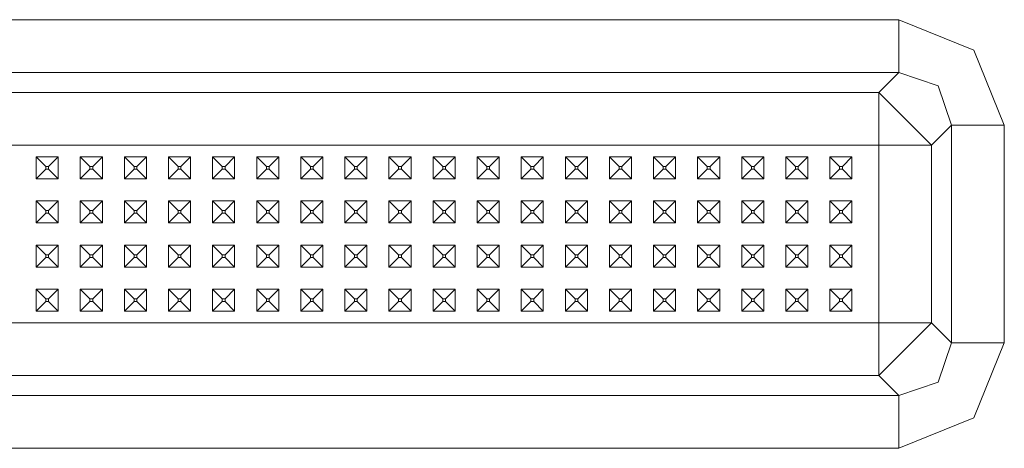
# Model space of a CAD drawing. Units: millimetres. Extents: x 984 to 8612, y -1483 to 1697.
# Drawn here: x 4916 to 5095, y -944 to -866 of the extents above; entities that cross this region are included whole.
import ezdxf

# ---------------------------------------------------------------- set-up
doc = ezdxf.new("R2010")
doc.units = ezdxf.units.MM
doc.layers.add('1', color=7, linetype='Continuous', true_color=0xffffff)

msp = doc.modelspace()

# ---------------------------------------------------------------- linework, layer by layer
at = {"layer": '1', "color": 18, "linetype": 'Continuous', "lineweight": 13}
for p, q in [((4726.717949, -865.883589), (5075.75798, -865.883589)), ((5075.75798, -865.883589), (5075.75798, -875.441372)), ((5089.371204, -871.385932), (5075.75798, -865.883589)), ((5089.371204, -871.385932), (5094.873905, -884.999156)), ((4726.717949, -875.441372), (5075.75798, -875.441372)), ((5075.75798, -875.441372), (5072.10207, -879.097283)), ((5075.75798, -875.441372), (5082.88765, -877.869725)), ((5085.316181, -884.999156), (5082.88765, -877.869725)), ((4730.373859, -879.097283), (5072.10207, -879.097283)), ((5072.10207, -879.097283), (5072.10207, -882.683396)), ((5072.10207, -879.097283), (5076.880932, -883.876204)), ((5072.10207, -888.655066), (5072.10207, -882.683396)), ((5081.660271, -888.655066), (5076.880932, -883.876204)), ((5085.316181, -884.999156), (5081.660271, -888.655066)), ((5085.316181, -924.539506), (5085.316181, -884.999156)), ((5094.873905, -884.999156), (5085.316181, -884.999156)), ((5094.873905, -884.999156), (5094.873905, -924.539506)), ((4917.237759, -888.655066), (4909.237862, -888.655066)), ((4917.237759, -888.655066), (4925.238132, -888.655066)), ((4941.237926, -888.655066), (4925.238132, -888.655066)), ((4941.237926, -888.655066), (4949.237823, -888.655066)), ((4957.238197, -888.655066), (4949.237823, -888.655066)), ((4957.238197, -888.655066), (4965.238094, -888.655066)), ((4981.237888, -888.655066), (4965.238094, -888.655066)), ((4989.237785, -888.655066), (4981.237888, -888.655066)), ((4997.238159, -888.655066), (4989.237785, -888.655066)), ((5005.238056, -888.655066), (4997.238159, -888.655066)), ((5021.23785, -888.655066), (5005.238056, -888.655066)), ((5029.238224, -888.655066), (5021.23785, -888.655066)), ((5037.238121, -888.655066), (5029.238224, -888.655066)), ((5045.238018, -888.655066), (5037.238121, -888.655066)), ((5045.238018, -888.655066), (5053.237915, -888.655066)), ((5072.10207, -888.655066), (5053.237915, -888.655066)), ((5072.10207, -888.655066), (5072.10207, -889.712214)), ((5078.073978, -888.655066), (5072.10207, -888.655066)), ((5081.660271, -888.655066), (5078.073978, -888.655066)), ((5081.660271, -920.883596), (5081.660271, -888.655066)), ((4919.238091, -890.769362), (4919.238091, -894.769371)), ((4919.238091, -890.769362), (4920.988083, -892.519355)), ((4923.237801, -890.769362), (4919.238091, -890.769362)), ((4923.237801, -890.769362), (4921.487808, -892.519355)), ((4923.237801, -890.769362), (4923.237801, -894.769371)), ((4927.237988, -890.769362), (4927.237988, -894.769371)), ((4927.237988, -890.769362), (4928.98798, -892.519355)), ((4931.238174, -890.769362), (4927.237988, -890.769362)), ((4931.238174, -890.769362), (4929.488182, -892.519355)), ((4931.238174, -894.769371), (4931.238174, -890.769362)), ((4935.237885, -890.769362), (4936.987877, -892.519355)), ((4939.238071, -890.769362), (4935.237885, -890.769362)), ((4935.237885, -894.769371), (4935.237885, -890.769362)), ((4939.238071, -890.769362), (4937.488079, -892.519355)), ((4939.238071, -894.769371), (4939.238071, -890.769362)), ((4943.237782, -890.769362), (4943.237782, -894.769371)), ((4943.237782, -890.769362), (4944.987774, -892.519355)), ((4947.237968, -890.769362), (4943.237782, -890.769362)), ((4947.237968, -890.769362), (4945.487976, -892.519355)), ((4947.237968, -890.769362), (4947.237968, -894.769371)), ((4951.238155, -890.769362), (4951.238155, -894.769371)), ((4951.238155, -890.769362), (4952.988148, -892.519355)), ((4955.237865, -890.769362), (4951.238155, -890.769362)), ((4955.237865, -890.769362), (4953.487873, -892.519355)), ((4955.237865, -890.769362), (4955.237865, -894.769371)), ((4959.238052, -890.769362), (4959.238052, -894.769371)), ((4959.238052, -890.769362), (4960.988045, -892.519355)), ((4963.237762, -890.769362), (4959.238052, -890.769362)), ((4963.237762, -890.769362), (4961.48777, -892.519355)), ((4963.237762, -890.769362), (4963.237762, -894.769371)), ((4967.237949, -890.769362), (4967.237949, -894.769371)), ((4967.237949, -890.769362), (4968.987942, -892.519355)), ((4971.238136, -890.769362), (4967.237949, -890.769362)), ((4971.238136, -890.769362), (4969.488144, -892.519355)), ((4971.238136, -894.769371), (4971.238136, -890.769362)), ((4975.237846, -890.769362), (4976.987839, -892.519355)), ((4979.238033, -890.769362), (4975.237846, -890.769362)), ((4975.237846, -894.769371), (4975.237846, -890.769362)), ((4979.238033, -890.769362), (4977.488041, -892.519355)), ((4979.238033, -894.769371), (4979.238033, -890.769362)), ((4983.23822, -890.769362), (4983.23822, -894.769371)), ((4983.23822, -890.769362), (4984.988213, -892.519355)), ((4987.23793, -890.769362), (4983.23822, -890.769362)), ((4987.23793, -890.769362), (4985.487938, -892.519355)), ((4987.23793, -890.769362), (4987.23793, -894.769371)), ((4991.238117, -890.769362), (4991.238117, -894.769371)), ((4991.238117, -890.769362), (4992.98811, -892.519355)), ((4995.237827, -890.769362), (4991.238117, -890.769362)), ((4995.237827, -890.769362), (4993.487835, -892.519355)), ((4995.237827, -890.769362), (4995.237827, -894.769371)), ((4999.238014, -890.769362), (4999.238014, -894.769371)), ((4999.238014, -890.769362), (5000.988007, -892.519355)), ((5003.238201, -890.769362), (4999.238014, -890.769362)), ((5003.238201, -890.769362), (5001.488209, -892.519355)), ((5003.238201, -890.769362), (5003.238201, -894.769371)), ((5007.237911, -890.769362), (5007.237911, -894.769371)), ((5007.237911, -890.769362), (5008.987904, -892.519355)), ((5011.238098, -890.769362), (5007.237911, -890.769362)), ((5011.238098, -890.769362), (5009.488106, -892.519355)), ((5011.238098, -894.769371), (5011.238098, -890.769362)), ((5015.237808, -890.769362), (5016.987801, -892.519355)), ((5019.237995, -890.769362), (5015.237808, -890.769362)), ((5015.237808, -894.769371), (5015.237808, -890.769362)), ((5019.237995, -890.769362), (5017.488003, -892.519355)), ((5019.237995, -894.769371), (5019.237995, -890.769362)), ((5023.238182, -890.769362), (5023.238182, -894.769371)), ((5023.238182, -890.769362), (5024.988174, -892.519355)), ((5027.237892, -890.769362), (5023.238182, -890.769362)), ((5027.237892, -890.769362), (5025.4879, -892.519355)), ((5027.237892, -890.769362), (5027.237892, -894.769371)), ((5031.238079, -890.769362), (5031.238079, -894.769371)), ((5031.238079, -890.769362), (5032.988071, -892.519355)), ((5035.237789, -890.769362), (5031.238079, -890.769362)), ((5035.237789, -890.769362), (5033.487797, -892.519355)), ((5035.237789, -890.769362), (5035.237789, -894.769371)), ((5039.237976, -890.769362), (5039.237976, -894.769371)), ((5039.237976, -890.769362), (5040.987968, -892.519355)), ((5043.238163, -890.769362), (5039.237976, -890.769362)), ((5043.238163, -890.769362), (5041.488171, -892.519355)), ((5043.238163, -890.769362), (5043.238163, -894.769371)), ((5047.237873, -890.769362), (5047.237873, -894.769371)), ((5047.237873, -890.769362), (5048.987865, -892.519355)), ((5051.23806, -890.769362), (5047.237873, -890.769362)), ((5051.23806, -890.769362), (5049.488068, -892.519355)), ((5051.23806, -890.769362), (5051.23806, -894.769371)), ((5055.23777, -890.769362), (5055.23777, -894.769371)), ((5055.23777, -890.769362), (5056.987762, -892.519355)), ((5059.237957, -890.769362), (5055.23777, -890.769362)), ((5059.237957, -890.769362), (5057.487965, -892.519355)), ((5059.237957, -894.769371), (5059.237957, -890.769362)), ((5063.238144, -890.769362), (5064.988136, -892.519355)), ((5067.237854, -890.769362), (5063.238144, -890.769362)), ((5063.238144, -894.769371), (5063.238144, -890.769362)), ((5067.237854, -890.769362), (5065.487862, -892.519355)), ((5067.237854, -894.769371), (5067.237854, -890.769362)), ((5072.10207, -896.769345), (5072.10207, -889.712214)), ((4919.238091, -894.769371), (4920.988083, -893.019319)), ((4921.487808, -892.519355), (4920.988083, -892.519355)), ((4920.988083, -893.019319), (4920.988083, -892.519355)), ((4921.487808, -893.019319), (4920.988083, -893.019319)), ((4921.487808, -893.019319), (4921.487808, -892.519355)), ((4923.237801, -894.769371), (4921.487808, -893.019319)), ((4927.237988, -894.769371), (4928.98798, -893.019319)), ((4929.488182, -892.519355), (4928.98798, -892.519355)), ((4928.98798, -893.019319), (4928.98798, -892.519355)), ((4929.488182, -893.019319), (4928.98798, -893.019319)), ((4929.488182, -893.019319), (4929.488182, -892.519355)), ((4931.238174, -894.769371), (4929.488182, -893.019319)), ((4935.237885, -894.769371), (4936.987877, -893.019319)), ((4937.488079, -892.519355), (4936.987877, -892.519355)), ((4936.987877, -893.019319), (4936.987877, -892.519355)), ((4937.488079, -893.019319), (4936.987877, -893.019319)), ((4937.488079, -893.019319), (4937.488079, -892.519355)), ((4939.238071, -894.769371), (4937.488079, -893.019319)), ((4943.237782, -894.769371), (4944.987774, -893.019319)), ((4945.487976, -892.519355), (4944.987774, -892.519355)), ((4944.987774, -893.019319), (4944.987774, -892.519355)), ((4945.487976, -893.019319), (4944.987774, -893.019319)), ((4945.487976, -893.019319), (4945.487976, -892.519355)), ((4947.237968, -894.769371), (4945.487976, -893.019319)), ((4951.238155, -894.769371), (4952.988148, -893.019319)), ((4953.487873, -892.519355), (4952.988148, -892.519355)), ((4952.988148, -893.019319), (4952.988148, -892.519355)), ((4953.487873, -893.019319), (4952.988148, -893.019319)), ((4953.487873, -893.019319), (4953.487873, -892.519355)), ((4955.237865, -894.769371), (4953.487873, -893.019319)), ((4959.238052, -894.769371), (4960.988045, -893.019319)), ((4961.48777, -892.519355), (4960.988045, -892.519355)), ((4960.988045, -893.019319), (4960.988045, -892.519355)), ((4961.48777, -893.019319), (4960.988045, -893.019319)), ((4961.48777, -893.019319), (4961.48777, -892.519355)), ((4963.237762, -894.769371), (4961.48777, -893.019319)), ((4967.237949, -894.769371), (4968.987942, -893.019319)), ((4969.488144, -892.519355), (4968.987942, -892.519355)), ((4968.987942, -893.019319), (4968.987942, -892.519355)), ((4969.488144, -893.019319), (4968.987942, -893.019319)), ((4969.488144, -893.019319), (4969.488144, -892.519355)), ((4971.238136, -894.769371), (4969.488144, -893.019319)), ((4975.237846, -894.769371), (4976.987839, -893.019319)), ((4977.488041, -892.519355), (4976.987839, -892.519355)), ((4976.987839, -893.019319), (4976.987839, -892.519355)), ((4977.488041, -893.019319), (4976.987839, -893.019319)), ((4977.488041, -893.019319), (4977.488041, -892.519355)), ((4979.238033, -894.769371), (4977.488041, -893.019319)), ((4983.23822, -894.769371), (4984.988213, -893.019319)), ((4985.487938, -892.519355), (4984.988213, -892.519355)), ((4984.988213, -893.019319), (4984.988213, -892.519355)), ((4985.487938, -893.019319), (4984.988213, -893.019319)), ((4985.487938, -893.019319), (4985.487938, -892.519355)), ((4987.23793, -894.769371), (4985.487938, -893.019319)), ((4991.238117, -894.769371), (4992.98811, -893.019319)), ((4993.487835, -892.519355), (4992.98811, -892.519355)), ((4992.98811, -893.019319), (4992.98811, -892.519355)), ((4993.487835, -893.019319), (4992.98811, -893.019319)), ((4993.487835, -893.019319), (4993.487835, -892.519355)), ((4995.237827, -894.769371), (4993.487835, -893.019319)), ((4999.238014, -894.769371), (5000.988007, -893.019319)), ((5001.488209, -892.519355), (5000.988007, -892.519355)), ((5000.988007, -893.019319), (5000.988007, -892.519355)), ((5001.488209, -893.019319), (5000.988007, -893.019319)), ((5001.488209, -893.019319), (5001.488209, -892.519355)), ((5003.238201, -894.769371), (5001.488209, -893.019319)), ((5007.237911, -894.769371), (5008.987904, -893.019319)), ((5009.488106, -892.519355), (5008.987904, -892.519355)), ((5008.987904, -893.019319), (5008.987904, -892.519355)), ((5009.488106, -893.019319), (5008.987904, -893.019319)), ((5009.488106, -893.019319), (5009.488106, -892.519355)), ((5011.238098, -894.769371), (5009.488106, -893.019319)), ((5015.237808, -894.769371), (5016.987801, -893.019319)), ((5017.488003, -892.519355), (5016.987801, -892.519355)), ((5016.987801, -893.019319), (5016.987801, -892.519355)), ((5017.488003, -893.019319), (5016.987801, -893.019319)), ((5017.488003, -893.019319), (5017.488003, -892.519355)), ((5019.237995, -894.769371), (5017.488003, -893.019319)), ((5023.238182, -894.769371), (5024.988174, -893.019319)), ((5025.4879, -892.519355), (5024.988174, -892.519355)), ((5024.988174, -893.019319), (5024.988174, -892.519355)), ((5025.4879, -893.019319), (5024.988174, -893.019319)), ((5025.4879, -893.019319), (5025.4879, -892.519355)), ((5027.237892, -894.769371), (5025.4879, -893.019319)), ((5031.238079, -894.769371), (5032.988071, -893.019319)), ((5033.487797, -892.519355), (5032.988071, -892.519355)), ((5032.988071, -893.019319), (5032.988071, -892.519355)), ((5033.487797, -893.019319), (5032.988071, -893.019319)), ((5033.487797, -893.019319), (5033.487797, -892.519355)), ((5035.237789, -894.769371), (5033.487797, -893.019319)), ((5039.237976, -894.769371), (5040.987968, -893.019319)), ((5041.488171, -892.519355), (5040.987968, -892.519355)), ((5040.987968, -893.019319), (5040.987968, -892.519355)), ((5041.488171, -893.019319), (5040.987968, -893.019319)), ((5041.488171, -893.019319), (5041.488171, -892.519355)), ((5043.238163, -894.769371), (5041.488171, -893.019319)), ((5047.237873, -894.769371), (5048.987865, -893.019319)), ((5049.488068, -892.519355), (5048.987865, -892.519355)), ((5048.987865, -893.019319), (5048.987865, -892.519355)), ((5049.488068, -893.019319), (5048.987865, -893.019319)), ((5049.488068, -893.019319), (5049.488068, -892.519355)), ((5051.23806, -894.769371), (5049.488068, -893.019319)), ((5055.23777, -894.769371), (5056.987762, -893.019319)), ((5057.487965, -892.519355), (5056.987762, -892.519355)), ((5056.987762, -893.019319), (5056.987762, -892.519355)), ((5057.487965, -893.019319), (5056.987762, -893.019319)), ((5057.487965, -893.019319), (5057.487965, -892.519355)), ((5059.237957, -894.769371), (5057.487965, -893.019319)), ((5063.238144, -894.769371), (5064.988136, -893.019319)), ((5065.487862, -892.519355), (5064.988136, -892.519355)), ((5064.988136, -893.019319), (5064.988136, -892.519355)), ((5065.487862, -893.019319), (5064.988136, -893.019319)), ((5065.487862, -893.019319), (5065.487862, -892.519355)), ((5067.237854, -894.769371), (5065.487862, -893.019319)), ((4923.237801, -894.769371), (4919.238091, -894.769371)), ((4931.238174, -894.769371), (4927.237988, -894.769371)), ((4939.238071, -894.769371), (4935.237885, -894.769371)), ((4947.237968, -894.769371), (4943.237782, -894.769371)), ((4955.237865, -894.769371), (4951.238155, -894.769371)), ((4963.237762, -894.769371), (4959.238052, -894.769371)), ((4971.238136, -894.769371), (4967.237949, -894.769371)), ((4979.238033, -894.769371), (4975.237846, -894.769371)), ((4987.23793, -894.769371), (4983.23822, -894.769371)), ((4995.237827, -894.769371), (4991.238117, -894.769371)), ((5003.238201, -894.769371), (4999.238014, -894.769371)), ((5011.238098, -894.769371), (5007.237911, -894.769371)), ((5019.237995, -894.769371), (5015.237808, -894.769371)), ((5027.237892, -894.769371), (5023.238182, -894.769371)), ((5035.237789, -894.769371), (5031.238079, -894.769371)), ((5043.238163, -894.769371), (5039.237976, -894.769371)), ((5051.23806, -894.769371), (5047.237873, -894.769371)), ((5059.237957, -894.769371), (5055.23777, -894.769371)), ((5067.237854, -894.769371), (5063.238144, -894.769371)), ((5072.10207, -904.769361), (5072.10207, -896.769345)), ((4919.238091, -898.769319), (4919.238091, -902.769327)), ((4919.238091, -898.769319), (4920.988083, -900.519371)), ((4923.237801, -898.769319), (4919.238091, -898.769319)), ((4923.237801, -898.769319), (4921.487808, -900.519371)), ((4923.237801, -898.769319), (4923.237801, -902.769327)), ((4927.237988, -898.769319), (4927.237988, -902.769327)), ((4927.237988, -898.769319), (4928.98798, -900.519371)), ((4931.238174, -898.769319), (4927.237988, -898.769319)), ((4931.238174, -898.769319), (4929.488182, -900.519371)), ((4931.238174, -902.769327), (4931.238174, -898.769319)), ((4935.237885, -898.769319), (4936.987877, -900.519371)), ((4939.238071, -898.769319), (4935.237885, -898.769319)), ((4935.237885, -902.769327), (4935.237885, -898.769319)), ((4939.238071, -898.769319), (4937.488079, -900.519371)), ((4939.238071, -902.769327), (4939.238071, -898.769319)), ((4943.237782, -898.769319), (4943.237782, -902.769327)), ((4943.237782, -898.769319), (4944.987774, -900.519371)), ((4947.237968, -898.769319), (4943.237782, -898.769319)), ((4947.237968, -898.769319), (4945.487976, -900.519371)), ((4947.237968, -898.769319), (4947.237968, -902.769327)), ((4951.238155, -898.769319), (4951.238155, -902.769327)), ((4951.238155, -898.769319), (4952.988148, -900.519371)), ((4955.237865, -898.769319), (4951.238155, -898.769319)), ((4955.237865, -898.769319), (4953.487873, -900.519371)), ((4955.237865, -898.769319), (4955.237865, -902.769327)), ((4959.238052, -898.769319), (4959.238052, -902.769327)), ((4959.238052, -898.769319), (4960.988045, -900.519371)), ((4963.237762, -898.769319), (4959.238052, -898.769319)), ((4963.237762, -898.769319), (4961.48777, -900.519371)), ((4963.237762, -898.769319), (4963.237762, -902.769327)), ((4967.237949, -898.769319), (4967.237949, -902.769327)), ((4967.237949, -898.769319), (4968.987942, -900.519371)), ((4971.238136, -898.769319), (4967.237949, -898.769319)), ((4971.238136, -898.769319), (4969.488144, -900.519371)), ((4971.238136, -902.769327), (4971.238136, -898.769319)), ((4975.237846, -898.769319), (4976.987839, -900.519371)), ((4979.238033, -898.769319), (4975.237846, -898.769319)), ((4975.237846, -902.769327), (4975.237846, -898.769319)), ((4979.238033, -898.769319), (4977.488041, -900.519371)), ((4979.238033, -902.769327), (4979.238033, -898.769319)), ((4983.23822, -898.769319), (4983.23822, -902.769327)), ((4983.23822, -898.769319), (4984.988213, -900.519371)), ((4987.23793, -898.769319), (4983.23822, -898.769319)), ((4987.23793, -898.769319), (4985.487938, -900.519371)), ((4987.23793, -898.769319), (4987.23793, -902.769327)), ((4991.238117, -898.769319), (4991.238117, -902.769327)), ((4991.238117, -898.769319), (4992.98811, -900.519371)), ((4995.237827, -898.769319), (4991.238117, -898.769319)), ((4995.237827, -898.769319), (4993.487835, -900.519371)), ((4995.237827, -898.769319), (4995.237827, -902.769327)), ((4999.238014, -898.769319), (4999.238014, -902.769327)), ((4999.238014, -898.769319), (5000.988007, -900.519371)), ((5003.238201, -898.769319), (4999.238014, -898.769319)), ((5003.238201, -898.769319), (5001.488209, -900.519371)), ((5003.238201, -898.769319), (5003.238201, -902.769327)), ((5007.237911, -898.769319), (5007.237911, -902.769327)), ((5007.237911, -898.769319), (5008.987904, -900.519371)), ((5011.238098, -898.769319), (5007.237911, -898.769319)), ((5011.238098, -898.769319), (5009.488106, -900.519371)), ((5011.238098, -902.769327), (5011.238098, -898.769319)), ((5015.237808, -898.769319), (5016.987801, -900.519371)), ((5019.237995, -898.769319), (5015.237808, -898.769319)), ((5015.237808, -902.769327), (5015.237808, -898.769319)), ((5019.237995, -898.769319), (5017.488003, -900.519371)), ((5019.237995, -902.769327), (5019.237995, -898.769319)), ((5023.238182, -898.769319), (5023.238182, -902.769327)), ((5023.238182, -898.769319), (5024.988174, -900.519371)), ((5027.237892, -898.769319), (5023.238182, -898.769319)), ((5027.237892, -898.769319), (5025.4879, -900.519371)), ((5027.237892, -898.769319), (5027.237892, -902.769327)), ((5031.238079, -898.769319), (5031.238079, -902.769327)), ((5031.238079, -898.769319), (5032.988071, -900.519371)), ((5035.237789, -898.769319), (5031.238079, -898.769319)), ((5035.237789, -898.769319), (5033.487797, -900.519371)), ((5035.237789, -898.769319), (5035.237789, -902.769327)), ((5039.237976, -898.769319), (5039.237976, -902.769327)), ((5039.237976, -898.769319), (5040.987968, -900.519371)), ((5043.238163, -898.769319), (5039.237976, -898.769319)), ((5043.238163, -898.769319), (5041.488171, -900.519371)), ((5043.238163, -898.769319), (5043.238163, -902.769327)), ((5047.237873, -898.769319), (5047.237873, -902.769327)), ((5047.237873, -898.769319), (5048.987865, -900.519371)), ((5051.23806, -898.769319), (5047.237873, -898.769319)), ((5051.23806, -898.769319), (5049.488068, -900.519371)), ((5051.23806, -898.769319), (5051.23806, -902.769327)), ((5055.23777, -898.769319), (5055.23777, -902.769327)), ((5055.23777, -898.769319), (5056.987762, -900.519371)), ((5059.237957, -898.769319), (5055.23777, -898.769319)), ((5059.237957, -898.769319), (5057.487965, -900.519371)), ((5059.237957, -902.769327), (5059.237957, -898.769319)), ((5063.238144, -898.769319), (5064.988136, -900.519371)), ((5067.237854, -898.769319), (5063.238144, -898.769319)), ((5063.238144, -902.769327), (5063.238144, -898.769319)), ((5067.237854, -898.769319), (5065.487862, -900.519371)), ((5067.237854, -902.769327), (5067.237854, -898.769319)), ((4919.238091, -902.769327), (4920.988083, -901.019335)), ((4921.487808, -900.519371), (4920.988083, -900.519371)), ((4920.988083, -901.019335), (4920.988083, -900.519371)), ((4921.487808, -901.019335), (4920.988083, -901.019335)), ((4921.487808, -901.019335), (4921.487808, -900.519371)), ((4923.237801, -902.769327), (4921.487808, -901.019335)), ((4927.237988, -902.769327), (4928.98798, -901.019335)), ((4929.488182, -900.519371), (4928.98798, -900.519371)), ((4928.98798, -901.019335), (4928.98798, -900.519371)), ((4929.488182, -901.019335), (4928.98798, -901.019335)), ((4929.488182, -901.019335), (4929.488182, -900.519371)), ((4931.238174, -902.769327), (4929.488182, -901.019335)), ((4935.237885, -902.769327), (4936.987877, -901.019335)), ((4937.488079, -900.519371), (4936.987877, -900.519371)), ((4936.987877, -901.019335), (4936.987877, -900.519371)), ((4937.488079, -901.019335), (4936.987877, -901.019335)), ((4937.488079, -901.019335), (4937.488079, -900.519371)), ((4939.238071, -902.769327), (4937.488079, -901.019335)), ((4943.237782, -902.769327), (4944.987774, -901.019335)), ((4945.487976, -900.519371), (4944.987774, -900.519371)), ((4944.987774, -901.019335), (4944.987774, -900.519371)), ((4945.487976, -901.019335), (4944.987774, -901.019335)), ((4945.487976, -901.019335), (4945.487976, -900.519371)), ((4947.237968, -902.769327), (4945.487976, -901.019335)), ((4951.238155, -902.769327), (4952.988148, -901.019335)), ((4953.487873, -900.519371), (4952.988148, -900.519371)), ((4952.988148, -901.019335), (4952.988148, -900.519371)), ((4953.487873, -901.019335), (4952.988148, -901.019335)), ((4953.487873, -901.019335), (4953.487873, -900.519371)), ((4955.237865, -902.769327), (4953.487873, -901.019335)), ((4959.238052, -902.769327), (4960.988045, -901.019335)), ((4961.48777, -900.519371), (4960.988045, -900.519371)), ((4960.988045, -901.019335), (4960.988045, -900.519371)), ((4961.48777, -901.019335), (4960.988045, -901.019335)), ((4961.48777, -901.019335), (4961.48777, -900.519371)), ((4963.237762, -902.769327), (4961.48777, -901.019335)), ((4967.237949, -902.769327), (4968.987942, -901.019335)), ((4969.488144, -900.519371), (4968.987942, -900.519371)), ((4968.987942, -901.019335), (4968.987942, -900.519371)), ((4969.488144, -901.019335), (4968.987942, -901.019335)), ((4969.488144, -901.019335), (4969.488144, -900.519371)), ((4971.238136, -902.769327), (4969.488144, -901.019335)), ((4975.237846, -902.769327), (4976.987839, -901.019335)), ((4977.488041, -900.519371), (4976.987839, -900.519371)), ((4976.987839, -901.019335), (4976.987839, -900.519371)), ((4977.488041, -901.019335), (4976.987839, -901.019335)), ((4977.488041, -901.019335), (4977.488041, -900.519371)), ((4979.238033, -902.769327), (4977.488041, -901.019335)), ((4983.23822, -902.769327), (4984.988213, -901.019335)), ((4985.487938, -900.519371), (4984.988213, -900.519371)), ((4984.988213, -901.019335), (4984.988213, -900.519371)), ((4985.487938, -901.019335), (4984.988213, -901.019335)), ((4985.487938, -901.019335), (4985.487938, -900.519371)), ((4987.23793, -902.769327), (4985.487938, -901.019335)), ((4991.238117, -902.769327), (4992.98811, -901.019335)), ((4993.487835, -900.519371), (4992.98811, -900.519371)), ((4992.98811, -901.019335), (4992.98811, -900.519371)), ((4993.487835, -901.019335), (4992.98811, -901.019335)), ((4993.487835, -901.019335), (4993.487835, -900.519371)), ((4995.237827, -902.769327), (4993.487835, -901.019335)), ((4999.238014, -902.769327), (5000.988007, -901.019335)), ((5001.488209, -900.519371), (5000.988007, -900.519371)), ((5000.988007, -901.019335), (5000.988007, -900.519371)), ((5001.488209, -901.019335), (5000.988007, -901.019335)), ((5001.488209, -901.019335), (5001.488209, -900.519371)), ((5003.238201, -902.769327), (5001.488209, -901.019335)), ((5007.237911, -902.769327), (5008.987904, -901.019335)), ((5009.488106, -900.519371), (5008.987904, -900.519371)), ((5008.987904, -901.019335), (5008.987904, -900.519371)), ((5009.488106, -901.019335), (5008.987904, -901.019335)), ((5009.488106, -901.019335), (5009.488106, -900.519371)), ((5011.238098, -902.769327), (5009.488106, -901.019335)), ((5015.237808, -902.769327), (5016.987801, -901.019335)), ((5017.488003, -900.519371), (5016.987801, -900.519371)), ((5016.987801, -901.019335), (5016.987801, -900.519371)), ((5017.488003, -901.019335), (5016.987801, -901.019335)), ((5017.488003, -901.019335), (5017.488003, -900.519371)), ((5019.237995, -902.769327), (5017.488003, -901.019335)), ((5023.238182, -902.769327), (5024.988174, -901.019335)), ((5025.4879, -900.519371), (5024.988174, -900.519371)), ((5024.988174, -901.019335), (5024.988174, -900.519371)), ((5025.4879, -901.019335), (5024.988174, -901.019335)), ((5025.4879, -901.019335), (5025.4879, -900.519371)), ((5027.237892, -902.769327), (5025.4879, -901.019335)), ((5031.238079, -902.769327), (5032.988071, -901.019335)), ((5033.487797, -900.519371), (5032.988071, -900.519371)), ((5032.988071, -901.019335), (5032.988071, -900.519371)), ((5033.487797, -901.019335), (5032.988071, -901.019335)), ((5033.487797, -901.019335), (5033.487797, -900.519371)), ((5035.237789, -902.769327), (5033.487797, -901.019335)), ((5039.237976, -902.769327), (5040.987968, -901.019335)), ((5041.488171, -900.519371), (5040.987968, -900.519371)), ((5040.987968, -901.019335), (5040.987968, -900.519371)), ((5041.488171, -901.019335), (5040.987968, -901.019335)), ((5041.488171, -901.019335), (5041.488171, -900.519371)), ((5043.238163, -902.769327), (5041.488171, -901.019335)), ((5047.237873, -902.769327), (5048.987865, -901.019335)), ((5049.488068, -900.519371), (5048.987865, -900.519371)), ((5048.987865, -901.019335), (5048.987865, -900.519371)), ((5049.488068, -901.019335), (5048.987865, -901.019335)), ((5049.488068, -901.019335), (5049.488068, -900.519371)), ((5051.23806, -902.769327), (5049.488068, -901.019335)), ((5055.23777, -902.769327), (5056.987762, -901.019335)), ((5057.487965, -900.519371), (5056.987762, -900.519371)), ((5056.987762, -901.019335), (5056.987762, -900.519371)), ((5057.487965, -901.019335), (5056.987762, -901.019335)), ((5057.487965, -901.019335), (5057.487965, -900.519371)), ((5059.237957, -902.769327), (5057.487965, -901.019335)), ((5063.238144, -902.769327), (5064.988136, -901.019335)), ((5065.487862, -900.519371), (5064.988136, -900.519371)), ((5064.988136, -901.019335), (5064.988136, -900.519371)), ((5065.487862, -901.019335), (5064.988136, -901.019335)), ((5065.487862, -901.019335), (5065.487862, -900.519371)), ((5067.237854, -902.769327), (5065.487862, -901.019335)), ((4923.237801, -902.769327), (4919.238091, -902.769327)), ((4931.238174, -902.769327), (4927.237988, -902.769327)), ((4939.238071, -902.769327), (4935.237885, -902.769327)), ((4947.237968, -902.769327), (4943.237782, -902.769327)), ((4955.237865, -902.769327), (4951.238155, -902.769327)), ((4963.237762, -902.769327), (4959.238052, -902.769327)), ((4971.238136, -902.769327), (4967.237949, -902.769327)), ((4979.238033, -902.769327), (4975.237846, -902.769327)), ((4987.23793, -902.769327), (4983.23822, -902.769327)), ((4995.237827, -902.769327), (4991.238117, -902.769327)), ((5003.238201, -902.769327), (4999.238014, -902.769327)), ((5011.238098, -902.769327), (5007.237911, -902.769327)), ((5019.237995, -902.769327), (5015.237808, -902.769327)), ((5027.237892, -902.769327), (5023.238182, -902.769327)), ((5035.237789, -902.769327), (5031.238079, -902.769327)), ((5043.238163, -902.769327), (5039.237976, -902.769327)), ((5051.23806, -902.769327), (5047.237873, -902.769327)), ((5059.237957, -902.769327), (5055.23777, -902.769327)), ((5067.237854, -902.769327), (5063.238144, -902.769327)), ((5072.10207, -904.769361), (5072.10207, -912.769318)), ((4919.238091, -906.769335), (4919.238091, -910.769343)), ((4919.238091, -906.769335), (4920.988083, -908.519328)), ((4923.237801, -906.769335), (4919.238091, -906.769335)), ((4923.237801, -906.769335), (4921.487808, -908.519328)), ((4923.237801, -906.769335), (4923.237801, -910.769343)), ((4927.237988, -906.769335), (4927.237988, -910.769343)), ((4927.237988, -906.769335), (4928.98798, -908.519328)), ((4931.238174, -906.769335), (4927.237988, -906.769335)), ((4931.238174, -906.769335), (4929.488182, -908.519328)), ((4931.238174, -910.769343), (4931.238174, -906.769335)), ((4935.237885, -906.769335), (4936.987877, -908.519328)), ((4939.238071, -906.769335), (4935.237885, -906.769335)), ((4935.237885, -910.769343), (4935.237885, -906.769335)), ((4939.238071, -906.769335), (4937.488079, -908.519328)), ((4939.238071, -910.769343), (4939.238071, -906.769335)), ((4943.237782, -906.769335), (4943.237782, -910.769343)), ((4943.237782, -906.769335), (4944.987774, -908.519328)), ((4947.237968, -906.769335), (4943.237782, -906.769335)), ((4947.237968, -906.769335), (4945.487976, -908.519328)), ((4947.237968, -906.769335), (4947.237968, -910.769343)), ((4951.238155, -906.769335), (4951.238155, -910.769343)), ((4951.238155, -906.769335), (4952.988148, -908.519328)), ((4955.237865, -906.769335), (4951.238155, -906.769335)), ((4955.237865, -906.769335), (4953.487873, -908.519328)), ((4955.237865, -906.769335), (4955.237865, -910.769343)), ((4959.238052, -906.769335), (4959.238052, -910.769343)), ((4959.238052, -906.769335), (4960.988045, -908.519328)), ((4963.237762, -906.769335), (4959.238052, -906.769335)), ((4963.237762, -906.769335), (4961.48777, -908.519328)), ((4963.237762, -906.769335), (4963.237762, -910.769343)), ((4967.237949, -906.769335), (4967.237949, -910.769343)), ((4967.237949, -906.769335), (4968.987942, -908.519328)), ((4971.238136, -906.769335), (4967.237949, -906.769335)), ((4971.238136, -906.769335), (4969.488144, -908.519328)), ((4971.238136, -910.769343), (4971.238136, -906.769335)), ((4975.237846, -906.769335), (4976.987839, -908.519328)), ((4979.238033, -906.769335), (4975.237846, -906.769335)), ((4975.237846, -910.769343), (4975.237846, -906.769335)), ((4979.238033, -906.769335), (4977.488041, -908.519328)), ((4979.238033, -910.769343), (4979.238033, -906.769335)), ((4983.23822, -906.769335), (4983.23822, -910.769343)), ((4983.23822, -906.769335), (4984.988213, -908.519328)), ((4987.23793, -906.769335), (4983.23822, -906.769335)), ((4987.23793, -906.769335), (4985.487938, -908.519328)), ((4987.23793, -906.769335), (4987.23793, -910.769343)), ((4991.238117, -906.769335), (4991.238117, -910.769343)), ((4991.238117, -906.769335), (4992.98811, -908.519328)), ((4995.237827, -906.769335), (4991.238117, -906.769335)), ((4995.237827, -906.769335), (4993.487835, -908.519328)), ((4995.237827, -906.769335), (4995.237827, -910.769343)), ((4999.238014, -906.769335), (4999.238014, -910.769343)), ((4999.238014, -906.769335), (5000.988007, -908.519328)), ((5003.238201, -906.769335), (4999.238014, -906.769335)), ((5003.238201, -906.769335), (5001.488209, -908.519328)), ((5003.238201, -906.769335), (5003.238201, -910.769343)), ((5007.237911, -906.769335), (5007.237911, -910.769343)), ((5007.237911, -906.769335), (5008.987904, -908.519328)), ((5011.238098, -906.769335), (5007.237911, -906.769335)), ((5011.238098, -906.769335), (5009.488106, -908.519328)), ((5011.238098, -910.769343), (5011.238098, -906.769335)), ((5015.237808, -906.769335), (5016.987801, -908.519328)), ((5019.237995, -906.769335), (5015.237808, -906.769335)), ((5015.237808, -910.769343), (5015.237808, -906.769335)), ((5019.237995, -906.769335), (5017.488003, -908.519328)), ((5019.237995, -910.769343), (5019.237995, -906.769335)), ((5023.238182, -906.769335), (5023.238182, -910.769343)), ((5023.238182, -906.769335), (5024.988174, -908.519328)), ((5027.237892, -906.769335), (5023.238182, -906.769335)), ((5027.237892, -906.769335), (5025.4879, -908.519328)), ((5027.237892, -906.769335), (5027.237892, -910.769343)), ((5031.238079, -906.769335), (5031.238079, -910.769343)), ((5031.238079, -906.769335), (5032.988071, -908.519328)), ((5035.237789, -906.769335), (5031.238079, -906.769335)), ((5035.237789, -906.769335), (5033.487797, -908.519328)), ((5035.237789, -906.769335), (5035.237789, -910.769343)), ((5039.237976, -906.769335), (5039.237976, -910.769343)), ((5039.237976, -906.769335), (5040.987968, -908.519328)), ((5043.238163, -906.769335), (5039.237976, -906.769335)), ((5043.238163, -906.769335), (5041.488171, -908.519328)), ((5043.238163, -906.769335), (5043.238163, -910.769343)), ((5047.237873, -906.769335), (5047.237873, -910.769343)), ((5047.237873, -906.769335), (5048.987865, -908.519328)), ((5051.23806, -906.769335), (5047.237873, -906.769335)), ((5051.23806, -906.769335), (5049.488068, -908.519328)), ((5051.23806, -906.769335), (5051.23806, -910.769343)), ((5055.23777, -906.769335), (5055.23777, -910.769343)), ((5055.23777, -906.769335), (5056.987762, -908.519328)), ((5059.237957, -906.769335), (5055.23777, -906.769335)), ((5059.237957, -906.769335), (5057.487965, -908.519328)), ((5059.237957, -910.769343), (5059.237957, -906.769335)), ((5063.238144, -906.769335), (5064.988136, -908.519328)), ((5067.237854, -906.769335), (5063.238144, -906.769335)), ((5063.238144, -910.769343), (5063.238144, -906.769335)), ((5067.237854, -906.769335), (5065.487862, -908.519328)), ((5067.237854, -910.769343), (5067.237854, -906.769335)), ((4919.238091, -910.769343), (4920.988083, -909.019351)), ((4921.487808, -908.519328), (4920.988083, -908.519328)), ((4920.988083, -909.019351), (4920.988083, -908.519328)), ((4921.487808, -909.019351), (4920.988083, -909.019351)), ((4921.487808, -909.019351), (4921.487808, -908.519328)), ((4923.237801, -910.769343), (4921.487808, -909.019351)), ((4927.237988, -910.769343), (4928.98798, -909.019351)), ((4929.488182, -908.519328), (4928.98798, -908.519328)), ((4928.98798, -909.019351), (4928.98798, -908.519328)), ((4929.488182, -909.019351), (4928.98798, -909.019351)), ((4929.488182, -909.019351), (4929.488182, -908.519328)), ((4931.238174, -910.769343), (4929.488182, -909.019351)), ((4935.237885, -910.769343), (4936.987877, -909.019351)), ((4937.488079, -908.519328), (4936.987877, -908.519328)), ((4936.987877, -909.019351), (4936.987877, -908.519328)), ((4937.488079, -909.019351), (4936.987877, -909.019351)), ((4937.488079, -909.019351), (4937.488079, -908.519328)), ((4939.238071, -910.769343), (4937.488079, -909.019351)), ((4943.237782, -910.769343), (4944.987774, -909.019351)), ((4945.487976, -908.519328), (4944.987774, -908.519328)), ((4944.987774, -909.019351), (4944.987774, -908.519328)), ((4945.487976, -909.019351), (4944.987774, -909.019351)), ((4945.487976, -909.019351), (4945.487976, -908.519328)), ((4947.237968, -910.769343), (4945.487976, -909.019351)), ((4951.238155, -910.769343), (4952.988148, -909.019351)), ((4953.487873, -908.519328), (4952.988148, -908.519328)), ((4952.988148, -909.019351), (4952.988148, -908.519328)), ((4953.487873, -909.019351), (4952.988148, -909.019351)), ((4953.487873, -909.019351), (4953.487873, -908.519328)), ((4955.237865, -910.769343), (4953.487873, -909.019351)), ((4959.238052, -910.769343), (4960.988045, -909.019351)), ((4961.48777, -908.519328), (4960.988045, -908.519328)), ((4960.988045, -909.019351), (4960.988045, -908.519328)), ((4961.48777, -909.019351), (4960.988045, -909.019351)), ((4961.48777, -909.019351), (4961.48777, -908.519328)), ((4963.237762, -910.769343), (4961.48777, -909.019351)), ((4967.237949, -910.769343), (4968.987942, -909.019351)), ((4969.488144, -908.519328), (4968.987942, -908.519328)), ((4968.987942, -909.019351), (4968.987942, -908.519328)), ((4969.488144, -909.019351), (4968.987942, -909.019351)), ((4969.488144, -909.019351), (4969.488144, -908.519328)), ((4971.238136, -910.769343), (4969.488144, -909.019351)), ((4975.237846, -910.769343), (4976.987839, -909.019351)), ((4977.488041, -908.519328), (4976.987839, -908.519328)), ((4976.987839, -909.019351), (4976.987839, -908.519328)), ((4977.488041, -909.019351), (4976.987839, -909.019351)), ((4977.488041, -909.019351), (4977.488041, -908.519328)), ((4979.238033, -910.769343), (4977.488041, -909.019351)), ((4983.23822, -910.769343), (4984.988213, -909.019351)), ((4985.487938, -908.519328), (4984.988213, -908.519328)), ((4984.988213, -909.019351), (4984.988213, -908.519328)), ((4985.487938, -909.019351), (4984.988213, -909.019351)), ((4985.487938, -909.019351), (4985.487938, -908.519328)), ((4987.23793, -910.769343), (4985.487938, -909.019351)), ((4991.238117, -910.769343), (4992.98811, -909.019351)), ((4993.487835, -908.519328), (4992.98811, -908.519328)), ((4992.98811, -909.019351), (4992.98811, -908.519328)), ((4993.487835, -909.019351), (4992.98811, -909.019351)), ((4993.487835, -909.019351), (4993.487835, -908.519328)), ((4995.237827, -910.769343), (4993.487835, -909.019351)), ((4999.238014, -910.769343), (5000.988007, -909.019351)), ((5001.488209, -908.519328), (5000.988007, -908.519328)), ((5000.988007, -909.019351), (5000.988007, -908.519328)), ((5001.488209, -909.019351), (5000.988007, -909.019351)), ((5001.488209, -909.019351), (5001.488209, -908.519328)), ((5003.238201, -910.769343), (5001.488209, -909.019351)), ((5007.237911, -910.769343), (5008.987904, -909.019351)), ((5009.488106, -908.519328), (5008.987904, -908.519328)), ((5008.987904, -909.019351), (5008.987904, -908.519328)), ((5009.488106, -909.019351), (5008.987904, -909.019351)), ((5009.488106, -909.019351), (5009.488106, -908.519328)), ((5011.238098, -910.769343), (5009.488106, -909.019351)), ((5015.237808, -910.769343), (5016.987801, -909.019351)), ((5017.488003, -908.519328), (5016.987801, -908.519328)), ((5016.987801, -909.019351), (5016.987801, -908.519328)), ((5017.488003, -909.019351), (5016.987801, -909.019351)), ((5017.488003, -909.019351), (5017.488003, -908.519328)), ((5019.237995, -910.769343), (5017.488003, -909.019351)), ((5023.238182, -910.769343), (5024.988174, -909.019351)), ((5025.4879, -908.519328), (5024.988174, -908.519328)), ((5024.988174, -909.019351), (5024.988174, -908.519328)), ((5025.4879, -909.019351), (5024.988174, -909.019351)), ((5025.4879, -909.019351), (5025.4879, -908.519328)), ((5027.237892, -910.769343), (5025.4879, -909.019351)), ((5031.238079, -910.769343), (5032.988071, -909.019351)), ((5033.487797, -908.519328), (5032.988071, -908.519328)), ((5032.988071, -909.019351), (5032.988071, -908.519328)), ((5033.487797, -909.019351), (5032.988071, -909.019351)), ((5033.487797, -909.019351), (5033.487797, -908.519328)), ((5035.237789, -910.769343), (5033.487797, -909.019351)), ((5039.237976, -910.769343), (5040.987968, -909.019351)), ((5041.488171, -908.519328), (5040.987968, -908.519328)), ((5040.987968, -909.019351), (5040.987968, -908.519328)), ((5041.488171, -909.019351), (5040.987968, -909.019351)), ((5041.488171, -909.019351), (5041.488171, -908.519328)), ((5043.238163, -910.769343), (5041.488171, -909.019351)), ((5047.237873, -910.769343), (5048.987865, -909.019351)), ((5049.488068, -908.519328), (5048.987865, -908.519328)), ((5048.987865, -909.019351), (5048.987865, -908.519328)), ((5049.488068, -909.019351), (5048.987865, -909.019351)), ((5049.488068, -909.019351), (5049.488068, -908.519328)), ((5051.23806, -910.769343), (5049.488068, -909.019351)), ((5055.23777, -910.769343), (5056.987762, -909.019351)), ((5057.487965, -908.519328), (5056.987762, -908.519328)), ((5056.987762, -909.019351), (5056.987762, -908.519328)), ((5057.487965, -909.019351), (5056.987762, -909.019351)), ((5057.487965, -909.019351), (5057.487965, -908.519328)), ((5059.237957, -910.769343), (5057.487965, -909.019351)), ((5063.238144, -910.769343), (5064.988136, -909.019351)), ((5065.487862, -908.519328), (5064.988136, -908.519328)), ((5064.988136, -909.019351), (5064.988136, -908.519328)), ((5065.487862, -909.019351), (5064.988136, -909.019351)), ((5065.487862, -909.019351), (5065.487862, -908.519328)), ((5067.237854, -910.769343), (5065.487862, -909.019351)), ((4923.237801, -910.769343), (4919.238091, -910.769343)), ((4931.238174, -910.769343), (4927.237988, -910.769343)), ((4939.238071, -910.769343), (4935.237885, -910.769343)), ((4947.237968, -910.769343), (4943.237782, -910.769343)), ((4955.237865, -910.769343), (4951.238155, -910.769343)), ((4963.237762, -910.769343), (4959.238052, -910.769343)), ((4971.238136, -910.769343), (4967.237949, -910.769343)), ((4979.238033, -910.769343), (4975.237846, -910.769343)), ((4987.23793, -910.769343), (4983.23822, -910.769343)), ((4995.237827, -910.769343), (4991.238117, -910.769343)), ((5003.238201, -910.769343), (4999.238014, -910.769343)), ((5011.238098, -910.769343), (5007.237911, -910.769343)), ((5019.237995, -910.769343), (5015.237808, -910.769343)), ((5027.237892, -910.769343), (5023.238182, -910.769343)), ((5035.237789, -910.769343), (5031.238079, -910.769343)), ((5043.238163, -910.769343), (5039.237976, -910.769343)), ((5051.23806, -910.769343), (5047.237873, -910.769343)), ((5059.237957, -910.769343), (5055.23777, -910.769343)), ((5067.237854, -910.769343), (5063.238144, -910.769343)), ((5072.10207, -920.883596), (5072.10207, -912.769318)), ((4919.238091, -914.769351), (4919.238091, -918.76936)), ((4919.238091, -914.769351), (4920.988083, -916.519344)), ((4923.237801, -914.769351), (4919.238091, -914.769351)), ((4923.237801, -914.769351), (4921.487808, -916.519344)), ((4923.237801, -914.769351), (4923.237801, -918.76936)), ((4927.237988, -914.769351), (4927.237988, -918.76936)), ((4927.237988, -914.769351), (4928.98798, -916.519344)), ((4931.238174, -914.769351), (4927.237988, -914.769351)), ((4931.238174, -914.769351), (4929.488182, -916.519344)), ((4931.238174, -918.76936), (4931.238174, -914.769351)), ((4935.237885, -914.769351), (4936.987877, -916.519344)), ((4939.238071, -914.769351), (4935.237885, -914.769351)), ((4935.237885, -918.76936), (4935.237885, -914.769351)), ((4939.238071, -914.769351), (4937.488079, -916.519344)), ((4939.238071, -918.76936), (4939.238071, -914.769351)), ((4943.237782, -914.769351), (4943.237782, -918.76936)), ((4943.237782, -914.769351), (4944.987774, -916.519344)), ((4947.237968, -914.769351), (4943.237782, -914.769351)), ((4947.237968, -914.769351), (4945.487976, -916.519344)), ((4947.237968, -914.769351), (4947.237968, -918.76936)), ((4951.238155, -914.769351), (4951.238155, -918.76936)), ((4951.238155, -914.769351), (4952.988148, -916.519344)), ((4955.237865, -914.769351), (4951.238155, -914.769351)), ((4955.237865, -914.769351), (4953.487873, -916.519344)), ((4955.237865, -914.769351), (4955.237865, -918.76936)), ((4959.238052, -914.769351), (4959.238052, -918.76936)), ((4959.238052, -914.769351), (4960.988045, -916.519344)), ((4963.237762, -914.769351), (4959.238052, -914.769351)), ((4963.237762, -914.769351), (4961.48777, -916.519344)), ((4963.237762, -914.769351), (4963.237762, -918.76936)), ((4967.237949, -914.769351), (4967.237949, -918.76936)), ((4967.237949, -914.769351), (4968.987942, -916.519344)), ((4971.238136, -914.769351), (4967.237949, -914.769351)), ((4971.238136, -914.769351), (4969.488144, -916.519344)), ((4971.238136, -918.76936), (4971.238136, -914.769351)), ((4975.237846, -914.769351), (4976.987839, -916.519344)), ((4979.238033, -914.769351), (4975.237846, -914.769351)), ((4975.237846, -918.76936), (4975.237846, -914.769351)), ((4979.238033, -914.769351), (4977.488041, -916.519344)), ((4979.238033, -918.76936), (4979.238033, -914.769351)), ((4983.23822, -914.769351), (4983.23822, -918.76936)), ((4983.23822, -914.769351), (4984.988213, -916.519344)), ((4987.23793, -914.769351), (4983.23822, -914.769351)), ((4987.23793, -914.769351), (4985.487938, -916.519344)), ((4987.23793, -914.769351), (4987.23793, -918.76936)), ((4991.238117, -914.769351), (4991.238117, -918.76936)), ((4991.238117, -914.769351), (4992.98811, -916.519344)), ((4995.237827, -914.769351), (4991.238117, -914.769351)), ((4995.237827, -914.769351), (4993.487835, -916.519344)), ((4995.237827, -914.769351), (4995.237827, -918.76936)), ((4999.238014, -914.769351), (4999.238014, -918.76936)), ((4999.238014, -914.769351), (5000.988007, -916.519344)), ((5003.238201, -914.769351), (4999.238014, -914.769351)), ((5003.238201, -914.769351), (5001.488209, -916.519344)), ((5003.238201, -914.769351), (5003.238201, -918.76936)), ((5007.237911, -914.769351), (5007.237911, -918.76936)), ((5007.237911, -914.769351), (5008.987904, -916.519344)), ((5011.238098, -914.769351), (5007.237911, -914.769351)), ((5011.238098, -914.769351), (5009.488106, -916.519344)), ((5011.238098, -918.76936), (5011.238098, -914.769351)), ((5015.237808, -914.769351), (5016.987801, -916.519344)), ((5019.237995, -914.769351), (5015.237808, -914.769351)), ((5015.237808, -918.76936), (5015.237808, -914.769351)), ((5019.237995, -914.769351), (5017.488003, -916.519344)), ((5019.237995, -918.76936), (5019.237995, -914.769351)), ((5023.238182, -914.769351), (5023.238182, -918.76936)), ((5023.238182, -914.769351), (5024.988174, -916.519344)), ((5027.237892, -914.769351), (5023.238182, -914.769351)), ((5027.237892, -914.769351), (5025.4879, -916.519344)), ((5027.237892, -914.769351), (5027.237892, -918.76936)), ((5031.238079, -914.769351), (5031.238079, -918.76936)), ((5031.238079, -914.769351), (5032.988071, -916.519344)), ((5035.237789, -914.769351), (5031.238079, -914.769351)), ((5035.237789, -914.769351), (5033.487797, -916.519344)), ((5035.237789, -914.769351), (5035.237789, -918.76936)), ((5039.237976, -914.769351), (5039.237976, -918.76936)), ((5039.237976, -914.769351), (5040.987968, -916.519344)), ((5043.238163, -914.769351), (5039.237976, -914.769351)), ((5043.238163, -914.769351), (5041.488171, -916.519344)), ((5043.238163, -914.769351), (5043.238163, -918.76936)), ((5047.237873, -914.769351), (5047.237873, -918.76936)), ((5047.237873, -914.769351), (5048.987865, -916.519344)), ((5051.23806, -914.769351), (5047.237873, -914.769351)), ((5051.23806, -914.769351), (5049.488068, -916.519344)), ((5051.23806, -914.769351), (5051.23806, -918.76936)), ((5055.23777, -914.769351), (5055.23777, -918.76936)), ((5055.23777, -914.769351), (5056.987762, -916.519344)), ((5059.237957, -914.769351), (5055.23777, -914.769351)), ((5059.237957, -914.769351), (5057.487965, -916.519344)), ((5059.237957, -918.76936), (5059.237957, -914.769351)), ((5063.238144, -914.769351), (5064.988136, -916.519344)), ((5067.237854, -914.769351), (5063.238144, -914.769351)), ((5063.238144, -918.76936), (5063.238144, -914.769351)), ((5067.237854, -914.769351), (5065.487862, -916.519344)), ((5067.237854, -918.76936), (5067.237854, -914.769351)), ((4919.238091, -918.76936), (4920.988083, -917.019367)), ((4921.487808, -916.519344), (4920.988083, -916.519344)), ((4920.988083, -917.019367), (4920.988083, -916.519344)), ((4921.487808, -917.019367), (4920.988083, -917.019367)), ((4921.487808, -917.019367), (4921.487808, -916.519344)), ((4923.237801, -918.76936), (4921.487808, -917.019367)), ((4927.237988, -918.76936), (4928.98798, -917.019367)), ((4929.488182, -916.519344), (4928.98798, -916.519344)), ((4928.98798, -917.019367), (4928.98798, -916.519344)), ((4929.488182, -917.019367), (4928.98798, -917.019367)), ((4929.488182, -917.019367), (4929.488182, -916.519344)), ((4931.238174, -918.76936), (4929.488182, -917.019367)), ((4935.237885, -918.76936), (4936.987877, -917.019367)), ((4937.488079, -916.519344), (4936.987877, -916.519344)), ((4936.987877, -917.019367), (4936.987877, -916.519344)), ((4937.488079, -917.019367), (4936.987877, -917.019367)), ((4937.488079, -917.019367), (4937.488079, -916.519344)), ((4939.238071, -918.76936), (4937.488079, -917.019367)), ((4943.237782, -918.76936), (4944.987774, -917.019367)), ((4945.487976, -916.519344), (4944.987774, -916.519344)), ((4944.987774, -917.019367), (4944.987774, -916.519344)), ((4945.487976, -917.019367), (4944.987774, -917.019367)), ((4945.487976, -917.019367), (4945.487976, -916.519344)), ((4947.237968, -918.76936), (4945.487976, -917.019367)), ((4951.238155, -918.76936), (4952.988148, -917.019367)), ((4953.487873, -916.519344), (4952.988148, -916.519344)), ((4952.988148, -917.019367), (4952.988148, -916.519344)), ((4953.487873, -917.019367), (4952.988148, -917.019367)), ((4953.487873, -917.019367), (4953.487873, -916.519344)), ((4955.237865, -918.76936), (4953.487873, -917.019367)), ((4959.238052, -918.76936), (4960.988045, -917.019367)), ((4961.48777, -916.519344), (4960.988045, -916.519344)), ((4960.988045, -917.019367), (4960.988045, -916.519344)), ((4961.48777, -917.019367), (4960.988045, -917.019367)), ((4961.48777, -917.019367), (4961.48777, -916.519344)), ((4963.237762, -918.76936), (4961.48777, -917.019367)), ((4967.237949, -918.76936), (4968.987942, -917.019367)), ((4969.488144, -916.519344), (4968.987942, -916.519344)), ((4968.987942, -917.019367), (4968.987942, -916.519344)), ((4969.488144, -917.019367), (4968.987942, -917.019367)), ((4969.488144, -917.019367), (4969.488144, -916.519344)), ((4971.238136, -918.76936), (4969.488144, -917.019367)), ((4975.237846, -918.76936), (4976.987839, -917.019367)), ((4977.488041, -916.519344), (4976.987839, -916.519344)), ((4976.987839, -917.019367), (4976.987839, -916.519344)), ((4977.488041, -917.019367), (4976.987839, -917.019367)), ((4977.488041, -917.019367), (4977.488041, -916.519344)), ((4979.238033, -918.76936), (4977.488041, -917.019367)), ((4983.23822, -918.76936), (4984.988213, -917.019367)), ((4985.487938, -916.519344), (4984.988213, -916.519344)), ((4984.988213, -917.019367), (4984.988213, -916.519344)), ((4985.487938, -917.019367), (4984.988213, -917.019367)), ((4985.487938, -917.019367), (4985.487938, -916.519344)), ((4987.23793, -918.76936), (4985.487938, -917.019367)), ((4991.238117, -918.76936), (4992.98811, -917.019367)), ((4993.487835, -916.519344), (4992.98811, -916.519344)), ((4992.98811, -917.019367), (4992.98811, -916.519344)), ((4993.487835, -917.019367), (4992.98811, -917.019367)), ((4993.487835, -917.019367), (4993.487835, -916.519344)), ((4995.237827, -918.76936), (4993.487835, -917.019367)), ((4999.238014, -918.76936), (5000.988007, -917.019367)), ((5001.488209, -916.519344), (5000.988007, -916.519344)), ((5000.988007, -917.019367), (5000.988007, -916.519344)), ((5001.488209, -917.019367), (5000.988007, -917.019367)), ((5001.488209, -917.019367), (5001.488209, -916.519344)), ((5003.238201, -918.76936), (5001.488209, -917.019367)), ((5007.237911, -918.76936), (5008.987904, -917.019367)), ((5009.488106, -916.519344), (5008.987904, -916.519344)), ((5008.987904, -917.019367), (5008.987904, -916.519344)), ((5009.488106, -917.019367), (5008.987904, -917.019367)), ((5009.488106, -917.019367), (5009.488106, -916.519344)), ((5011.238098, -918.76936), (5009.488106, -917.019367)), ((5015.237808, -918.76936), (5016.987801, -917.019367)), ((5017.488003, -916.519344), (5016.987801, -916.519344)), ((5016.987801, -917.019367), (5016.987801, -916.519344)), ((5017.488003, -917.019367), (5016.987801, -917.019367)), ((5017.488003, -917.019367), (5017.488003, -916.519344)), ((5019.237995, -918.76936), (5017.488003, -917.019367)), ((5023.238182, -918.76936), (5024.988174, -917.019367)), ((5025.4879, -916.519344), (5024.988174, -916.519344)), ((5024.988174, -917.019367), (5024.988174, -916.519344)), ((5025.4879, -917.019367), (5024.988174, -917.019367)), ((5025.4879, -917.019367), (5025.4879, -916.519344)), ((5027.237892, -918.76936), (5025.4879, -917.019367)), ((5031.238079, -918.76936), (5032.988071, -917.019367)), ((5033.487797, -916.519344), (5032.988071, -916.519344)), ((5032.988071, -917.019367), (5032.988071, -916.519344)), ((5033.487797, -917.019367), (5032.988071, -917.019367)), ((5033.487797, -917.019367), (5033.487797, -916.519344)), ((5035.237789, -918.76936), (5033.487797, -917.019367)), ((5039.237976, -918.76936), (5040.987968, -917.019367)), ((5041.488171, -916.519344), (5040.987968, -916.519344)), ((5040.987968, -917.019367), (5040.987968, -916.519344)), ((5041.488171, -917.019367), (5040.987968, -917.019367)), ((5041.488171, -917.019367), (5041.488171, -916.519344)), ((5043.238163, -918.76936), (5041.488171, -917.019367)), ((5047.237873, -918.76936), (5048.987865, -917.019367)), ((5049.488068, -916.519344), (5048.987865, -916.519344)), ((5048.987865, -917.019367), (5048.987865, -916.519344)), ((5049.488068, -917.019367), (5048.987865, -917.019367)), ((5049.488068, -917.019367), (5049.488068, -916.519344)), ((5051.23806, -918.76936), (5049.488068, -917.019367)), ((5055.23777, -918.76936), (5056.987762, -917.019367)), ((5057.487965, -916.519344), (5056.987762, -916.519344)), ((5056.987762, -917.019367), (5056.987762, -916.519344)), ((5057.487965, -917.019367), (5056.987762, -917.019367)), ((5057.487965, -917.019367), (5057.487965, -916.519344)), ((5059.237957, -918.76936), (5057.487965, -917.019367)), ((5063.238144, -918.76936), (5064.988136, -917.019367)), ((5065.487862, -916.519344), (5064.988136, -916.519344)), ((5064.988136, -917.019367), (5064.988136, -916.519344)), ((5065.487862, -917.019367), (5064.988136, -917.019367)), ((5065.487862, -917.019367), (5065.487862, -916.519344)), ((5067.237854, -918.76936), (5065.487862, -917.019367)), ((4923.237801, -918.76936), (4919.238091, -918.76936)), ((4931.238174, -918.76936), (4927.237988, -918.76936)), ((4939.238071, -918.76936), (4935.237885, -918.76936)), ((4947.237968, -918.76936), (4943.237782, -918.76936)), ((4955.237865, -918.76936), (4951.238155, -918.76936)), ((4963.237762, -918.76936), (4959.238052, -918.76936)), ((4971.238136, -918.76936), (4967.237949, -918.76936)), ((4979.238033, -918.76936), (4975.237846, -918.76936)), ((4987.23793, -918.76936), (4983.23822, -918.76936)), ((4995.237827, -918.76936), (4991.238117, -918.76936)), ((5003.238201, -918.76936), (4999.238014, -918.76936)), ((5011.238098, -918.76936), (5007.237911, -918.76936)), ((5019.237995, -918.76936), (5015.237808, -918.76936)), ((5027.237892, -918.76936), (5023.238182, -918.76936)), ((5035.237789, -918.76936), (5031.238079, -918.76936)), ((5043.238163, -918.76936), (5039.237976, -918.76936)), ((5051.23806, -918.76936), (5047.237873, -918.76936)), ((5059.237957, -918.76936), (5055.23777, -918.76936)), ((5067.237854, -918.76936), (5063.238144, -918.76936)), ((4909.237862, -920.883596), (4917.237759, -920.883596)), ((4917.237759, -920.883596), (4925.238132, -920.883596)), ((4941.237926, -920.883596), (4925.238132, -920.883596)), ((4941.237926, -920.883596), (4949.237823, -920.883596)), ((4949.237823, -920.883596), (4957.238197, -920.883596)), ((4957.238197, -920.883596), (4965.238094, -920.883596)), ((4965.238094, -920.883596), (4981.237888, -920.883596)), ((4981.237888, -920.883596), (4989.237785, -920.883596)), ((4989.237785, -920.883596), (4997.238159, -920.883596)), ((4997.238159, -920.883596), (5005.238056, -920.883596)), ((5005.238056, -920.883596), (5021.23785, -920.883596)), ((5021.23785, -920.883596), (5029.238224, -920.883596)), ((5029.238224, -920.883596), (5037.238121, -920.883596)), ((5037.238121, -920.883596), (5045.238018, -920.883596)), ((5045.238018, -920.883596), (5053.237915, -920.883596)), ((5072.10207, -920.883596), (5053.237915, -920.883596)), ((5072.10207, -920.883596), (5078.073978, -920.883596)), ((5072.10207, -926.855266), (5072.10207, -920.883596)), ((5076.880932, -925.662518), (5081.660271, -920.883596)), ((5081.660271, -920.883596), (5078.073978, -920.883596)), ((5085.316181, -924.539506), (5081.660271, -920.883596)), ((5082.88765, -931.668997), (5085.316181, -924.539506)), ((5094.873905, -924.539506), (5085.316181, -924.539506)), ((5094.873905, -924.539506), (5089.371204, -938.15279)), ((5072.10207, -930.44138), (5076.880932, -925.662518)), ((5072.10207, -930.44138), (5072.10207, -926.855266)), ((4730.373859, -930.44138), (5072.10207, -930.44138)), ((5075.75798, -934.09729), (5072.10207, -930.44138)), ((5075.75798, -934.09729), (5082.88765, -931.668997)), ((4726.717949, -934.09729), (5075.75798, -934.09729)), ((5075.75798, -943.655074), (5075.75798, -934.09729)), ((5075.75798, -943.655074), (5089.371204, -938.15279)), ((5075.75798, -943.655074), (4726.717949, -943.655074))]:
    msp.add_line(p, q, dxfattribs=at)

doc.saveas('drawing.dxf')
